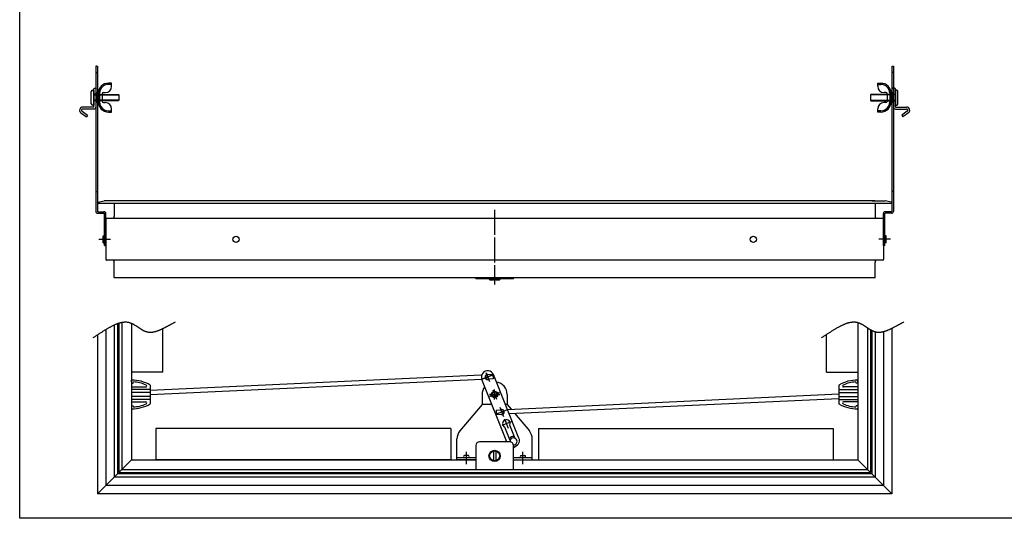
# Model space of a CAD drawing. Extents: x -731 to 838, y -583 to 539.
# Drawn here: x -731 to 54, y -583 to -185 of the extents above; entities that cross this region are included whole.
import ezdxf

# ---------------------------------------------------------------- set-up
doc = ezdxf.new("R2010")
doc.units = 0
doc.linetypes.add('BORDER', pattern=[22, 20, -1, 0, -1])
doc.linetypes.add('STITCH', pattern=[2, 1, -1])
doc.layers.add('ﾚｲﾔ_1', color=7, linetype='CONTINUOUS')

# ---------------------------------------------------------------- blocks, each defined once
blk = doc.blocks.new('CLUMP15')
at = {"layer": 'ﾚｲﾔ_1', "color": 5}
for p, q in [((-35.27, -239.81), (-34.77, -240.31)), ((-34.77, -239.81), (-35.27, -239.81)), ((-33.67, -239.81), (-34.77, -239.81)), ((-34.77, -240.31), (-34.77, -254.81)), ((-33.17, -254.81), (-33.17, -240.31)), ((-32.17, -241.31), (-33.17, -241.31)), ((-33.17, -241.31), (-33.17, -253.31)), ((-31.17, -252.31), (-31.17, -242.31)), ((-53.17, -245.21), (-52.77, -244.81)), ((-53.17, -245.21), (-53.17, -249.41)), ((-33.17, -245.21), (-53.17, -245.21)), ((-53.17, -249.41), (-52.77, -249.81)), ((-53.17, -249.41), (-33.17, -249.41)), ((-33.17, -244.81), (-52.77, -244.81)), ((-52.77, -249.81), (-33.17, -249.81)), ((-34.77, -244.66), (-33.17, -244.66)), ((-34.77, -249.96), (-33.17, -249.96)), ((-33.17, -249.81), (-33.17, -244.81)), ((-33.17, -253.31), (-32.17, -253.31)), ((-33.17, -254.81), (-24.37, -254.81)), ((-33.17, -256.41), (-24.37, -256.41)), ((-23.8, -258.23), (-28.22, -261.33)), ((-28.22, -261.33), (-27.31, -262.64)), ((-22.88, -259.54), (-27.31, -262.64))]:
    blk.add_line(p, q, dxfattribs=at)
for centre, radius, start, end in [((-33.67, -240.31), 0.5, 0, 90), ((-32.17, -242.31), 1, 0, 90), ((-33.17, -254.81), 1.6, 180, 270), ((-32.17, -252.31), 1, 270, 0), ((-24.37, -257.41), 2.6, 305, 90), ((-24.37, -257.41), 1, 305, 90)]:
    blk.add_arc(centre, radius, start, end, dxfattribs=at)
blk = doc.blocks.new('CLUMP16')
at = {"layer": 'ﾚｲﾔ_1', "color": 5}
for p, q in [((-47.27, -235.81), (-44.77, -235.81)), ((-47.27, -238.31), (-47.27, -235.81)), ((-47.27, -236.81), (-44.77, -236.81)), ((-36.77, -243.06), (-35.77, -243.06)), ((-36.77, -251.56), (-36.77, -243.06)), ((-35.77, -243.06), (-35.77, -251.56)), ((-40.77, -243.31), (-42.27, -243.31)), ((-39.77, -244.31), (-39.77, -250.31)), ((-37.77, -243.81), (-37.77, -250.81)), ((-36.77, -243.81), (-36.77, -250.81)), ((-47.27, -258.81), (-47.27, -256.31)), ((-44.77, -257.81), (-47.27, -257.81)), ((-44.77, -258.81), (-47.27, -258.81)), ((-40.77, -251.31), (-42.27, -251.31)), ((-35.77, -251.56), (-36.77, -251.56))]:
    blk.add_line(p, q, dxfattribs=at)
for centre, radius, start, end in [((-42.27, -238.31), 5, 180, 270), ((-44.77, -243.81), 8, 0, 90), ((-44.77, -243.81), 7, 0, 90), ((-44.77, -250.81), 7, 270, 0), ((-44.77, -250.81), 8, 270, 0), ((-40.77, -244.31), 1, 0, 90), ((-40.77, -250.31), 1, 270, 0), ((-42.27, -256.31), 5, 90, 180)]:
    blk.add_arc(centre, radius, start, end, dxfattribs=at)
blk = doc.blocks.new('CLUMP21')
at = {"layer": 'ﾚｲﾔ_1', "color": 5}
for p, q in [((-669.17, -243.06), (-669.17, -251.56)), ((-668.17, -243.06), (-669.17, -243.06)), ((-668.17, -251.56), (-668.17, -243.06)), ((-657.67, -235.81), (-660.17, -235.81)), ((-657.67, -236.81), (-660.17, -236.81)), ((-657.67, -238.31), (-657.67, -235.81)), ((-668.17, -243.81), (-668.17, -250.81)), ((-667.17, -243.81), (-667.17, -250.81)), ((-665.17, -244.31), (-665.17, -250.31)), ((-664.17, -243.31), (-662.67, -243.31)), ((-669.17, -251.56), (-668.17, -251.56)), ((-664.17, -251.31), (-662.67, -251.31)), ((-660.17, -257.81), (-657.67, -257.81)), ((-660.17, -258.81), (-657.67, -258.81)), ((-657.67, -258.81), (-657.67, -256.31))]:
    blk.add_line(p, q, dxfattribs=at)
for centre, radius, start, end in [((-660.17, -243.81), 8, 90, 180), ((-660.17, -243.81), 7, 90, 180), ((-662.67, -238.31), 5, 270, 0), ((-660.17, -250.81), 8, 180, 270), ((-660.17, -250.81), 7, 180, 270), ((-664.17, -244.31), 1, 90, 180), ((-664.17, -250.31), 1, 180, 270), ((-662.67, -256.31), 5, 0, 90)]:
    blk.add_arc(centre, radius, start, end, dxfattribs=at)
blk = doc.blocks.new('CLUMP22')
at = {"layer": 'ﾚｲﾔ_1', "color": 5}
for p, q in [((-673.77, -252.31), (-673.77, -242.31)), ((-672.77, -241.31), (-671.77, -241.31)), ((-671.77, -254.81), (-671.77, -240.31)), ((-671.77, -241.31), (-671.77, -253.31)), ((-671.27, -239.81), (-670.17, -239.81)), ((-669.67, -239.81), (-670.17, -240.31)), ((-670.17, -239.81), (-669.67, -239.81)), ((-670.17, -240.31), (-670.17, -254.81)), ((-670.17, -244.66), (-671.77, -244.66)), ((-671.77, -244.81), (-652.17, -244.81)), ((-671.77, -249.81), (-671.77, -244.81)), ((-671.77, -245.21), (-651.77, -245.21)), ((-651.77, -249.41), (-671.77, -249.41)), ((-652.17, -249.81), (-671.77, -249.81)), ((-670.17, -249.96), (-671.77, -249.96)), ((-651.77, -245.21), (-652.17, -244.81)), ((-651.77, -249.41), (-652.17, -249.81)), ((-651.77, -245.21), (-651.77, -249.41)), ((-681.15, -258.23), (-676.72, -261.33)), ((-671.77, -254.81), (-680.57, -254.81)), ((-671.77, -256.41), (-680.57, -256.41)), ((-671.77, -253.31), (-672.77, -253.31)), ((-682.07, -259.54), (-677.64, -262.64)), ((-676.72, -261.33), (-677.64, -262.64))]:
    blk.add_line(p, q, dxfattribs=at)
for centre, radius, start, end in [((-672.77, -242.31), 1, 90, 180), ((-671.27, -240.31), 0.5, 90, 180), ((-680.57, -257.41), 2.6, 90, 235), ((-680.57, -257.41), 1, 90, 235), ((-672.77, -252.31), 1, 180, 270), ((-671.77, -254.81), 1.6, 270, 0)]:
    blk.add_arc(centre, radius, start, end, dxfattribs=at)
blk = doc.blocks.new('CLUMP31')
at = {"layer": 'ﾚｲﾔ_1', "color": 5}
for p, q in [((-670.17, -222.25), (-670.17, -337.95)), ((-669.17, -222.25), (-670.17, -222.25)), ((-668.97, -222.25), (-668.97, -337.95)), ((-668.67, -338.25), (-663.67, -338.25)), ((-668.67, -339.45), (-663.67, -339.45)), ((-663.37, -365.25), (-663.37, -339.75)), ((-662.17, -365.25), (-662.17, -339.75)), ((-664.37, -363.1), (-664.37, -357.4)), ((-664.37, -357.4), (-663.37, -357.4)), ((-664.37, -363.1), (-663.37, -363.1)), ((-663.37, -365.25), (-662.17, -365.25))]:
    blk.add_line(p, q, dxfattribs=at)
at = {"layer": 'ﾚｲﾔ_1', "linetype": 'STITCH'}
for p, q in [((-670.17, -227.25), (-669.17, -227.25)), ((-670.17, -322.25), (-669.17, -322.25)), ((-664.37, -358.25), (-662.37, -358.25)), ((-664.37, -358.6), (-662.37, -358.6)), ((-664.37, -361.9), (-662.37, -361.9)), ((-664.37, -362.25), (-662.37, -362.25))]:
    blk.add_line(p, q, dxfattribs=at)
at = {"layer": 'ﾚｲﾔ_1', "color": 3, "linetype": 'BORDER'}
blk.add_line((-667.72, -360.25), (-658.57, -360.25), dxfattribs=at)
at = {"layer": 'ﾚｲﾔ_1', "color": 5}
for centre, radius, start, end in [((-668.67, -337.95), 1.5, 180, 270), ((-668.67, -337.95), 0.3, 180, 270), ((-663.67, -339.75), 1.5, 0, 90), ((-663.67, -339.75), 0.3, 0, 90)]:
    blk.add_arc(centre, radius, start, end, dxfattribs=at)
blk = doc.blocks.new('CLUMP32')
at = {"layer": 'ﾚｲﾔ_1', "color": 5}
for p, q in [((-35.97, -222.25), (-35.97, -337.95)), ((-35.77, -222.25), (-34.77, -222.25)), ((-34.77, -222.25), (-34.77, -337.95)), ((-42.77, -365.25), (-42.77, -339.75)), ((-41.57, -365.25), (-41.57, -339.75)), ((-36.27, -338.25), (-41.27, -338.25)), ((-36.27, -339.45), (-41.27, -339.45)), ((-40.57, -357.4), (-41.57, -357.4)), ((-40.57, -363.1), (-40.57, -357.4)), ((-41.57, -365.25), (-42.77, -365.25)), ((-40.57, -363.1), (-41.57, -363.1))]:
    blk.add_line(p, q, dxfattribs=at)
at = {"layer": 'ﾚｲﾔ_1', "linetype": 'STITCH'}
for p, q in [((-34.77, -227.25), (-35.77, -227.25)), ((-34.77, -322.25), (-35.77, -322.25)), ((-40.57, -358.25), (-42.57, -358.25)), ((-40.57, -358.6), (-42.57, -358.6)), ((-40.57, -361.9), (-42.57, -361.9)), ((-40.57, -362.25), (-42.57, -362.25))]:
    blk.add_line(p, q, dxfattribs=at)
at = {"layer": 'ﾚｲﾔ_1', "color": 3, "linetype": 'BORDER'}
blk.add_line((-37.23, -360.25), (-46.38, -360.25), dxfattribs=at)
at = {"layer": 'ﾚｲﾔ_1', "color": 5}
for centre, radius, start, end in [((-41.27, -339.75), 1.5, 90, 180), ((-41.27, -339.75), 0.3, 90, 180), ((-36.27, -337.95), 0.3, 270, 0), ((-36.27, -337.95), 1.5, 270, 0)]:
    blk.add_arc(centre, radius, start, end, dxfattribs=at)

msp = doc.modelspace()

# ---------------------------------------------------------------- linework, layer by layer
at = {"layer": 'ﾚｲﾔ_1', "color": 5}
for p, q in [((-730.828, -582.621), (-730.828, 539.345)), ((-668.974, -331.107), (-668.974, -331.597)), ((-36.174, -331.797), (-668.774, -331.797)), ((-668.572, -330.617), (-663.474, -329.597)), ((-653.174, -329.597), (-663.474, -329.597)), ((-655.474, -331.797), (-655.474, -342.153)), ((-49.674, -329.597), (-655.274, -329.597)), ((-51.774, -329.597), (-41.474, -329.597)), ((-49.474, -331.797), (-49.474, -342.153)), ((-36.376, -330.617), (-41.474, -329.597)), ((-35.974, -331.107), (-35.974, -331.597)), ((-662.174, -344.097), (-662.174, -376.397)), ((-662.174, -344.097), (-662.174, -354.297)), ((-43.274, -343.597), (-661.674, -343.597)), ((-42.774, -344.097), (-42.774, -354.297)), ((-42.774, -344.097), (-42.774, -376.397)), ((-662.174, -366.097), (-662.174, -376.297)), ((-42.774, -366.097), (-42.774, -376.297)), ((-43.274, -376.897), (-661.674, -376.897)), ((-655.474, -390.697), (-655.474, -378.342)), ((-49.474, -390.697), (-49.474, -378.342)), ((-49.674, -390.897), (-655.274, -390.897)), ((-367.474, -390.797), (-367.474, -391.797)), ((-337.474, -391.797), (-367.474, -391.797)), ((-356.474, -392.397), (-356.474, -391.797)), ((-353.374, -391.797), (-353.374, -392.697)), ((-351.574, -391.797), (-351.574, -392.697)), ((-348.474, -391.797), (-348.474, -392.397)), ((-337.474, -391.797), (-337.474, -390.797)), ((-353.374, -392.697), (-356.174, -392.697)), ((-348.774, -392.697), (-351.574, -392.697)), ((-655.474, -428.476), (-655.474, -549.608)), ((-652.974, -427.413), (-652.974, -547.108)), ((-651.974, -427.056), (-651.974, -546.108)), ((-649.474, -426.38), (-649.474, -543.608)), ((-641.774, -427.184), (-641.774, -535.908)), ((-616.774, -466.108), (-616.774, -431.353)), ((-63.174, -426.572), (-63.174, -535.908)), ((-55.474, -430.742), (-55.474, -543.608)), ((-35.974, -431.093), (-35.974, -563.108)), ((-668.974, -436.448), (-668.974, -563.108)), ((-662.174, -432.142), (-662.174, -556.308)), ((-88.174, -466.108), (-88.174, -436.106)), ((-52.974, -432.319), (-52.974, -546.108)), ((-51.974, -432.869), (-51.974, -547.108)), ((-49.474, -433.89), (-49.474, -549.608)), ((-42.774, -433.792), (-42.774, -556.308)), ((-616.774, -466.108), (-641.774, -466.108)), ((-362.864, -468.552), (-626.774, -480.793)), ((-353.949, -467.971), (-358.19, -468.247)), ((-353.949, -467.971), (-353.722, -471.464)), ((-333.081, -518.681), (-353.439, -468.126)), ((-88.174, -466.108), (-63.174, -466.108)), ((-641.774, -473.908), (-641.642, -472.408)), ((-641.774, -474.908), (-640.355, -474.908)), ((-641.774, -477.908), (-630.442, -477.908)), ((-640.355, -474.908), (-640.271, -473.941)), ((-362.641, -472.045), (-626.774, -484.3)), ((-626.774, -476.408), (-626.774, -491.408)), ((-342.683, -521.608), (-362.715, -471.861)), ((-353.722, -471.464), (-357.963, -471.74)), ((-78.174, -476.408), (-78.174, -491.408)), ((-63.174, -477.908), (-74.505, -477.908)), ((-64.592, -474.908), (-64.677, -473.941)), ((-63.174, -474.908), (-64.592, -474.908)), ((-63.174, -473.908), (-63.305, -472.408)), ((-626.774, -479.908), (-641.774, -479.908)), ((-626.774, -482.408), (-641.774, -482.408)), ((-626.774, -485.408), (-641.774, -485.408)), ((-362.474, -483.908), (-362.474, -491.908)), ((-342.474, -483.908), (-342.474, -491.908)), ((-342.306, -495.771), (-78.174, -483.516)), ((-78.174, -479.908), (-63.174, -479.908)), ((-78.174, -482.408), (-63.174, -482.408)), ((-78.174, -485.408), (-63.174, -485.408)), ((-626.774, -487.908), (-641.774, -487.908)), ((-641.774, -489.908), (-630.442, -489.908)), ((-641.774, -492.908), (-640.355, -492.908)), ((-641.774, -493.908), (-641.642, -495.408)), ((-640.355, -492.908), (-640.271, -493.874)), ((-362.474, -491.908), (-380.134, -512.955)), ((-354.642, -491.908), (-362.474, -491.908)), ((-342.474, -491.908), (-343.862, -491.908)), ((-342.474, -491.908), (-339.391, -495.581)), ((-340.93, -499.189), (-78.174, -487.023)), ((-78.174, -487.908), (-63.174, -487.908)), ((-63.174, -489.908), (-74.505, -489.908)), ((-64.592, -492.908), (-64.677, -493.874)), ((-63.174, -492.908), (-64.592, -492.908)), ((-63.174, -493.908), (-63.305, -495.408)), ((-351.225, -496.352), (-346.984, -496.076)), ((-351.225, -496.352), (-350.998, -499.845)), ((-350.998, -499.845), (-346.757, -499.568)), ((-336.601, -498.907), (-324.813, -512.955)), ((-336.115, -518.91), (-340.387, -508.301)), ((-622.274, -510.908), (-622.274, -535.908)), ((-387.474, -510.908), (-622.274, -510.908)), ((-387.474, -510.908), (-387.474, -535.908)), ((-340.011, -520.479), (-344.283, -509.87)), ((-317.474, -510.908), (-317.474, -535.908)), ((-317.474, -510.908), (-82.674, -510.908)), ((-82.674, -510.908), (-82.674, -535.908)), ((-382.474, -535.908), (-382.474, -519.383)), ((-367.474, -524.608), (-367.474, -543.608)), ((-340.474, -521.608), (-364.474, -521.608)), ((-344.318, -521.608), (-343.069, -520.649)), ((-340.68, -518.817), (-339.835, -518.168)), ((-337.474, -543.608), (-337.474, -524.608)), ((-337.474, -526.44), (-335.829, -525.178)), ((-322.474, -535.908), (-322.474, -519.383)), ((-373.374, -532.508), (-376.574, -532.508)), ((-353.374, -529.01), (-353.374, -536.805)), ((-351.574, -529.01), (-351.574, -536.805)), ((-331.574, -532.508), (-328.374, -532.508)), ((-641.774, -535.908), (-651.974, -546.108)), ((-641.774, -535.908), (-367.474, -535.908)), ((-387.474, -535.908), (-622.274, -535.908)), ((-367.474, -534.308), (-382.474, -534.308)), ((-367.474, -535.908), (-382.474, -535.908)), ((-322.474, -534.308), (-337.474, -534.308)), ((-337.474, -535.908), (-322.474, -535.908)), ((-337.474, -535.908), (-63.174, -535.908)), ((-317.474, -535.908), (-82.674, -535.908)), ((-63.174, -535.908), (-52.974, -546.108)), ((-652.974, -547.108), (-668.974, -563.108)), ((-51.974, -547.108), (-652.974, -547.108)), ((-651.974, -546.108), (-52.974, -546.108)), ((-649.474, -543.608), (-55.474, -543.608)), ((-367.474, -543.608), (-337.474, -543.608)), ((-51.974, -547.108), (-35.974, -563.108)), ((-662.174, -556.308), (-42.774, -556.308)), ((-655.474, -549.608), (-49.474, -549.608)), ((-35.974, -563.108), (-668.974, -563.108)), ((437.887, -582.621), (-730.828, -582.621))]:
    msp.add_line(p, q, dxfattribs=at)
at = {"layer": 'ﾚｲﾔ_1', "color": 3, "linetype": 'BORDER'}
for p, q in [((-352.474, -336.685), (-352.474, -394.385)), ((-352.474, -386.281), (-352.474, -396.159)), ((-354.366, -468.499), (-361.787, -471.488)), ((-361.787, -471.488), (-354.366, -468.499)), ((-359.571, -466.283), (-356.583, -473.704)), ((-359.571, -466.283), (-356.583, -473.704)), ((-356.474, -483.908), (-348.474, -483.908)), ((-348.474, -483.908), (-356.474, -483.908)), ((-356.184, -485.402), (-348.763, -482.414)), ((-348.763, -482.414), (-356.184, -485.402)), ((-353.968, -480.197), (-350.98, -487.618)), ((-353.968, -480.197), (-350.98, -487.618)), ((-352.474, -487.908), (-352.474, -479.908)), ((-352.474, -487.908), (-352.474, -479.908)), ((-348.365, -494.112), (-345.377, -501.533)), ((-343.16, -496.328), (-350.581, -499.316)), ((-339.425, -505.604), (-346.846, -508.592)), ((-344.626, -503.397), (-341.637, -510.818)), ((-374.974, -539.542), (-374.974, -529.556)), ((-329.974, -539.542), (-329.974, -529.556))]:
    msp.add_line(p, q, dxfattribs=at)
at = {"layer": 'ﾚｲﾔ_1'}
for points in [[(-672.278, -438.591, 0), (-671.77, -438.262, 0), (-671.266, -437.935, 0), (-670.764, -437.609, 0), (-670.265, -437.286, 0), (-669.769, -436.964, 0), (-669.276, -436.644, 0), (-668.786, -436.326, 0), (-668.299, -436.011, 0), (-667.815, -435.698, 0), (-667.334, -435.387, 0), (-666.856, -435.08, 0), (-666.381, -434.775, 0), (-665.909, -434.473, 0), (-665.44, -434.174, 0), (-664.974, -433.878, 0), (-664.51, -433.586, 0), (-664.05, -433.297, 0), (-663.592, -433.012, 0), (-663.138, -432.731, 0), (-662.686, -432.454, 0), (-662.237, -432.18, 0), (-661.791, -431.911, 0), (-661.349, -431.646, 0), (-660.908, -431.386, 0), (-660.471, -431.13, 0), (-660.037, -430.878, 0), (-659.606, -430.632, 0), (-659.177, -430.391, 0), (-658.751, -430.154, 0), (-658.328, -429.923, 0), (-657.909, -429.698, 0), (-657.491, -429.478, 0), (-657.077, -429.263, 0), (-656.666, -429.054, 0), (-656.257, -428.851, 0), (-655.852, -428.655, 0), (-655.449, -428.464, 0), (-655.049, -428.28, 0), (-654.651, -428.102, 0), (-654.257, -427.93, 0), (-653.865, -427.766, 0), (-653.477, -427.608, 0), (-653.091, -427.457, 0), (-652.708, -427.314, 0), (-652.327, -427.177, 0), (-651.95, -427.048, 0), (-651.575, -426.927, 0), (-651.203, -426.813, 0), (-650.834, -426.707, 0), (-650.467, -426.609, 0), (-650.104, -426.518, 0), (-649.743, -426.436, 0), (-649.385, -426.363, 0), (-649.029, -426.298, 0), (-648.677, -426.241, 0), (-648.327, -426.193, 0), (-647.98, -426.154, 0), (-647.635, -426.124, 0), (-647.293, -426.103, 0), (-646.955, -426.091, 0), (-646.618, -426.089, 0), (-646.285, -426.096, 0), (-645.954, -426.113, 0), (-645.626, -426.14, 0), (-645.301, -426.176, 0), (-644.978, -426.223, 0), (-644.658, -426.278, 0), (-644.34, -426.342, 0), (-644.025, -426.415, 0), (-643.712, -426.496, 0), (-643.402, -426.585, 0), (-643.093, -426.682, 0), (-642.787, -426.786, 0), (-642.483, -426.897, 0), (-642.181, -427.014, 0), (-641.881, -427.138, 0), (-641.583, -427.268, 0), (-641.287, -427.403, 0), (-640.993, -427.544, 0), (-640.7, -427.69, 0), (-640.409, -427.841, 0), (-640.12, -427.996, 0), (-639.832, -428.155, 0), (-639.545, -428.318, 0), (-639.26, -428.484, 0), (-638.976, -428.653, 0), (-638.694, -428.825, 0), (-638.413, -428.999, 0), (-638.132, -429.176, 0), (-637.853, -429.354, 0), (-637.575, -429.534, 0), (-637.298, -429.715, 0), (-637.022, -429.896, 0), (-636.746, -430.079, 0), (-636.471, -430.261, 0), (-636.197, -430.443, 0), (-635.924, -430.625, 0), (-635.651, -430.805, 0), (-635.378, -430.985, 0), (-635.106, -431.163, 0), (-634.834, -431.34, 0), (-634.563, -431.514, 0), (-634.291, -431.686, 0), (-634.02, -431.855, 0), (-633.749, -432.021, 0), (-633.478, -432.183, 0), (-633.207, -432.342, 0), (-632.936, -432.497, 0), (-632.664, -432.647, 0), (-632.393, -432.793, 0), (-632.121, -432.933, 0), (-631.848, -433.069, 0), (-631.575, -433.198, 0), (-631.302, -433.322, 0), (-631.028, -433.439, 0), (-630.753, -433.549, 0), (-630.478, -433.653, 0), (-630.202, -433.749, 0), (-629.925, -433.838, 0), (-629.647, -433.918, 0), (-629.368, -433.991, 0), (-629.089, -434.055, 0), (-628.808, -434.112, 0), (-628.526, -434.161, 0), (-628.243, -434.202, 0), (-627.959, -434.236, 0), (-627.675, -434.262, 0), (-627.389, -434.281, 0), (-627.102, -434.292, 0), (-626.814, -434.297, 0), (-626.525, -434.295, 0), (-626.235, -434.286, 0), (-625.944, -434.27, 0), (-625.651, -434.248, 0), (-625.358, -434.219, 0), (-625.063, -434.184, 0), (-624.767, -434.143, 0), (-624.471, -434.095, 0), (-624.173, -434.042, 0), (-623.873, -433.983, 0), (-623.573, -433.918, 0), (-623.271, -433.848, 0), (-622.968, -433.772, 0), (-622.664, -433.69, 0), (-622.359, -433.604, 0), (-622.052, -433.512, 0), (-621.744, -433.415, 0), (-621.435, -433.314, 0), (-621.125, -433.207, 0), (-620.813, -433.096, 0), (-620.5, -432.981, 0), (-620.186, -432.861, 0), (-619.87, -432.737, 0), (-619.553, -432.608, 0), (-619.235, -432.476, 0), (-618.915, -432.34, 0), (-618.594, -432.2, 0), (-618.271, -432.056, 0), (-617.947, -431.909, 0), (-617.622, -431.758, 0), (-617.295, -431.604, 0), (-616.967, -431.447, 0), (-616.637, -431.286, 0), (-616.306, -431.123, 0), (-615.974, -430.957, 0), (-615.639, -430.788, 0), (-615.304, -430.617, 0), (-614.967, -430.443, 0), (-614.628, -430.267, 0), (-614.288, -430.088, 0), (-613.946, -429.908, 0), (-613.603, -429.725, 0), (-613.258, -429.541, 0), (-612.912, -429.355, 0), (-612.564, -429.167, 0), (-612.214, -428.978, 0), (-611.863, -428.787, 0), (-611.51, -428.595, 0), (-611.155, -428.402, 0), (-610.799, -428.208, 0), (-610.441, -428.013, 0), (-610.082, -427.817, 0), (-609.721, -427.621, 0), (-609.358, -427.424, 0), (-608.993, -427.227, 0), (-608.627, -427.029, 0), (-608.259, -426.831, 0), (-607.889, -426.633, 0), (-607.517, -426.435, 0), (-607.144, -426.238, 0), (-606.769, -426.041, 0)], [(-92.005, -438.591, 0), (-91.497, -438.262, 0), (-90.993, -437.935, 0), (-90.491, -437.609, 0), (-89.992, -437.286, 0), (-89.496, -436.964, 0), (-89.003, -436.644, 0), (-88.513, -436.326, 0), (-88.026, -436.011, 0), (-87.542, -435.698, 0), (-87.061, -435.387, 0), (-86.583, -435.08, 0), (-86.108, -434.775, 0), (-85.636, -434.473, 0), (-85.167, -434.174, 0), (-84.701, -433.878, 0), (-84.237, -433.586, 0), (-83.777, -433.297, 0), (-83.319, -433.012, 0), (-82.865, -432.731, 0), (-82.413, -432.454, 0), (-81.964, -432.18, 0), (-81.518, -431.911, 0), (-81.076, -431.646, 0), (-80.635, -431.386, 0), (-80.198, -431.13, 0), (-79.764, -430.878, 0), (-79.332, -430.632, 0), (-78.904, -430.391, 0), (-78.478, -430.154, 0), (-78.055, -429.923, 0), (-77.635, -429.698, 0), (-77.218, -429.478, 0), (-76.804, -429.263, 0), (-76.393, -429.054, 0), (-75.984, -428.851, 0), (-75.579, -428.655, 0), (-75.176, -428.464, 0), (-74.776, -428.28, 0), (-74.378, -428.102, 0), (-73.984, -427.93, 0), (-73.592, -427.766, 0), (-73.204, -427.608, 0), (-72.818, -427.457, 0), (-72.434, -427.314, 0), (-72.054, -427.177, 0), (-71.677, -427.048, 0), (-71.302, -426.927, 0), (-70.93, -426.813, 0), (-70.561, -426.707, 0), (-70.194, -426.609, 0), (-69.831, -426.518, 0), (-69.47, -426.436, 0), (-69.112, -426.363, 0), (-68.756, -426.298, 0), (-68.403, -426.241, 0), (-68.054, -426.193, 0), (-67.707, -426.154, 0), (-67.362, -426.124, 0), (-67.02, -426.103, 0), (-66.681, -426.091, 0), (-66.345, -426.089, 0), (-66.012, -426.096, 0), (-65.681, -426.113, 0), (-65.353, -426.14, 0), (-65.028, -426.176, 0), (-64.705, -426.223, 0), (-64.385, -426.278, 0), (-64.067, -426.342, 0), (-63.752, -426.415, 0), (-63.439, -426.496, 0), (-63.129, -426.585, 0), (-62.82, -426.682, 0), (-62.514, -426.786, 0), (-62.21, -426.897, 0), (-61.908, -427.014, 0), (-61.608, -427.138, 0), (-61.31, -427.268, 0), (-61.014, -427.403, 0), (-60.72, -427.544, 0), (-60.427, -427.69, 0), (-60.136, -427.841, 0), (-59.847, -427.996, 0), (-59.559, -428.155, 0), (-59.272, -428.318, 0), (-58.987, -428.484, 0), (-58.703, -428.653, 0), (-58.421, -428.825, 0), (-58.14, -428.999, 0), (-57.859, -429.176, 0), (-57.58, -429.354, 0), (-57.302, -429.534, 0), (-57.025, -429.715, 0), (-56.749, -429.896, 0), (-56.473, -430.079, 0), (-56.198, -430.261, 0), (-55.924, -430.443, 0), (-55.651, -430.625, 0), (-55.378, -430.805, 0), (-55.105, -430.985, 0), (-54.833, -431.163, 0), (-54.561, -431.34, 0), (-54.29, -431.514, 0), (-54.018, -431.686, 0), (-53.747, -431.855, 0), (-53.476, -432.021, 0), (-53.205, -432.183, 0), (-52.934, -432.342, 0), (-52.663, -432.497, 0), (-52.391, -432.647, 0), (-52.12, -432.793, 0), (-51.847, -432.933, 0), (-51.575, -433.069, 0), (-51.302, -433.198, 0), (-51.029, -433.322, 0), (-50.755, -433.439, 0), (-50.48, -433.549, 0), (-50.205, -433.653, 0), (-49.929, -433.749, 0), (-49.652, -433.838, 0), (-49.374, -433.918, 0), (-49.095, -433.991, 0), (-48.816, -434.055, 0), (-48.535, -434.112, 0), (-48.253, -434.161, 0), (-47.97, -434.202, 0), (-47.686, -434.236, 0), (-47.402, -434.262, 0), (-47.116, -434.281, 0), (-46.829, -434.292, 0), (-46.541, -434.297, 0), (-46.252, -434.295, 0), (-45.962, -434.286, 0), (-45.67, -434.27, 0), (-45.378, -434.248, 0), (-45.085, -434.219, 0), (-44.79, -434.184, 0), (-44.494, -434.143, 0), (-44.197, -434.095, 0), (-43.9, -434.042, 0), (-43.6, -433.983, 0), (-43.3, -433.918, 0), (-42.998, -433.848, 0), (-42.695, -433.772, 0), (-42.391, -433.69, 0), (-42.086, -433.604, 0), (-41.779, -433.512, 0), (-41.471, -433.415, 0), (-41.162, -433.314, 0), (-40.852, -433.207, 0), (-40.54, -433.096, 0), (-40.227, -432.981, 0), (-39.913, -432.861, 0), (-39.597, -432.737, 0), (-39.28, -432.608, 0), (-38.962, -432.476, 0), (-38.642, -432.34, 0), (-38.321, -432.2, 0), (-37.998, -432.056, 0), (-37.674, -431.909, 0), (-37.349, -431.758, 0), (-37.022, -431.604, 0), (-36.694, -431.447, 0), (-36.364, -431.286, 0), (-36.033, -431.123, 0), (-35.7, -430.957, 0), (-35.366, -430.788, 0), (-35.031, -430.617, 0), (-34.694, -430.443, 0), (-34.355, -430.267, 0), (-34.015, -430.088, 0), (-33.673, -429.908, 0), (-33.33, -429.725, 0), (-32.985, -429.541, 0), (-32.639, -429.355, 0), (-32.291, -429.167, 0), (-31.941, -428.978, 0), (-31.59, -428.787, 0), (-31.237, -428.595, 0), (-30.882, -428.402, 0), (-30.526, -428.208, 0), (-30.168, -428.013, 0), (-29.809, -427.817, 0), (-29.448, -427.621, 0), (-29.085, -427.424, 0), (-28.72, -427.227, 0), (-28.354, -427.029, 0), (-27.986, -426.831, 0), (-27.616, -426.633, 0), (-27.244, -426.435, 0), (-26.871, -426.238, 0), (-26.496, -426.041, 0)]]:
    msp.add_polyline3d(points, dxfattribs=at)
at = {"layer": 'ﾚｲﾔ_1', "color": 5}
for centre, radius in [((-558.474, -360.197), 2.5), ((-146.474, -360.197), 2.5), ((-352.474, -483.908), 2.55), ((-352.474, -483.908), 2.55), ((-352.474, -483.908), 2.05), ((-352.474, -483.908), 2.05), ((-352.474, -532.908), 4.5), ((-352.474, -532.908), 4)]:
    msp.add_circle(centre, radius, dxfattribs=at)
for centre, radius, start, end in [((-668.474, -331.107), 0.5, 101.309932, 180), ((-668.774, -331.597), 0.2, 180, 270), ((-36.474, -331.107), 0.5, 0, 78.690068), ((-36.174, -331.597), 0.2, 270, 0), ((-661.674, -344.097), 0.5, 90, 179.99998), ((-657.374, -342.153), 1.9, 310.51323, 0.000015), ((-657.374, -342.153), 1.9, 310.51323, 0.000015), ((-47.574, -342.153), 1.9, 179.999985, 229.48677), ((-47.574, -342.153), 1.9, 179.999985, 229.48677), ((-43.274, -344.097), 0.5, 0.00002, 90), ((-661.674, -376.397), 0.5, 180, 270), ((-43.274, -376.397), 0.5, 270, 0), ((-657.374, -378.342), 1.9, 359.999985, 49.48677), ((-47.574, -378.342), 1.9, 130.51323, 180.000015), ((-655.274, -390.697), 0.2, 180, 270), ((-49.674, -390.697), 0.2, 270, 0), ((-356.174, -392.397), 0.3, 180, 270), ((-348.774, -392.397), 0.3, 270.000025, 0), ((-358.077, -469.994), 5, 21.933624, 201.933624), ((-358.077, -469.994), 2, 64.772089, 302.682137), ((-358.077, -469.994), 2, 64.772089, 201.933632), ((-358.077, -469.994), 1.75, 93.727101, 273.727091), ((-641.642, -502.043), 29.635, 59.885514, 90), ((-641.642, -502.043), 28.135, 65.811247, 87.205749), ((-630.442, -477.108), 0.8, 270, 65.811247), ((-352.474, -483.908), 10, 141.933631, 179.999997), ((-358.077, -469.994), 2, 201.933632, 302.682137), ((-352.474, -483.908), 10, 359.999997, 81.933631), ((-63.305, -502.043), 29.635, 90, 120.114486), ((-74.505, -477.108), 0.8, 114.188753, 270), ((-63.305, -502.043), 28.135, 92.794251, 114.188753), ((-641.642, -465.773), 29.635, 270, 300.114486), ((-641.642, -465.773), 28.135, 272.794251, 294.188753), ((-630.442, -490.708), 0.8, 294.188753, 90), ((-63.305, -465.773), 29.635, 239.885514, 270), ((-74.505, -490.708), 0.8, 90, 245.811247), ((-63.305, -465.773), 28.135, 245.811247, 267.205749), ((-346.871, -497.822), 2, 244.772103, 122.682152), ((-346.871, -497.822), 1.75, 273.727165, 93.727154), ((-343.135, -507.098), 3, 336.360636, 247.506628), ((-372.474, -519.383), 10, 140, 180), ((-337.4, -521.341), 4, 80.265388, 127.500007), ((-332.474, -519.383), 10, 360, 40), ((-364.474, -524.608), 3, 90, 180), ((-340.474, -524.608), 3, 0, 90), ((-337.4, -521.341), 2.75, 37.5, 185.961916), ((-337.4, -521.341), 2.75, 267.520815, 37.5), ((-337.719, -520.549), 5, 272.814038, 21.933656), ((-376.199, -533.408), 0.975, 112.619865, 247.380135), ((-373.749, -533.408), 0.975, 292.619865, 67.380135), ((-331.199, -533.408), 0.975, 112.619865, 247.380135), ((-328.749, -533.408), 0.975, 292.619865, 67.380135)]:
    msp.add_arc(centre, radius, start, end, dxfattribs=at)

# ---------------------------------------------------------------- block references
at = {"layer": 'ﾚｲﾔ_1'}
for name in ['CLUMP31', 'CLUMP32']:
    msp.add_blockref(name, (0, 0), dxfattribs=at)
at = {"layer": 'ﾚｲﾔ_1', "color": 5}
for name in ['CLUMP22', 'CLUMP21', 'CLUMP15', 'CLUMP16']:
    msp.add_blockref(name, (0, 0), dxfattribs=at)

doc.saveas('drawing.dxf')
